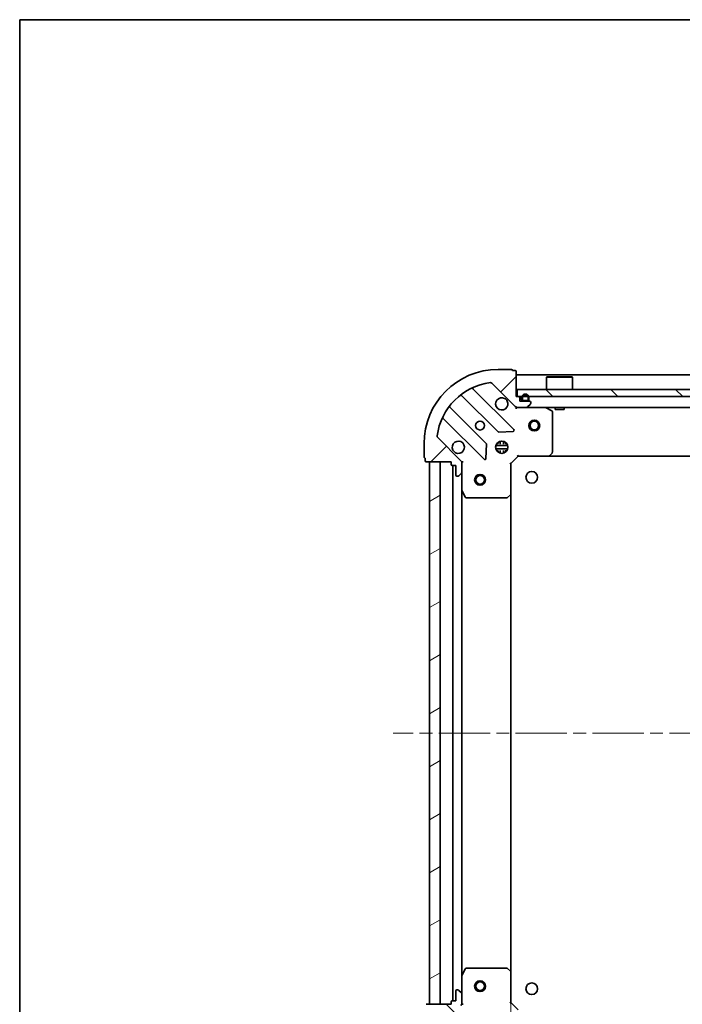
# Model space of a CAD drawing. Units: millimetres. Extents: x 36 to 6939, y 20 to 1144.
# Drawn here: x 1024 to 1207, y 872 to 1144 of the extents above; entities that cross this region are included whole.
import ezdxf

# ---------------------------------------------------------------- set-up
doc = ezdxf.new("R2010")
doc.units = ezdxf.units.MM
doc.header["$LTSCALE"] = 2.5
doc.linetypes.add('CHAIN', pattern=[0.35429999999999995, 0.2362, -0.0295, 0.0591, -0.0295])
doc.layers.get('Defpoints').update_dxf_attribs({"lineweight": 25})
for name, color, linetype, lineweight in [('Border (ISO)', 7, 'Continuous', 35), ('Centerline (ISO)', 131, 'Continuous', 18), ('Dimension (ISO)', 7, 'Continuous', 18), ('Hatch (ISO)', 1, 'Continuous', 18), ('Visible (ISO)', 7, 'Continuous', 35)]:
    doc.layers.add(name, color=color, linetype=linetype, lineweight=lineweight)
doc.styles.add('Note Text (TK)', font='txt')
doc.dimstyles.new('Default - Method 1b (TK)', dxfattribs={"dimscale": 2.5, "dimtxt": 2.5, "dimasz": 2.5, "dimexe": 1, "dimexo": 1.499999999999999, "dimgap": 1, "dimtad": 1, "dimdsep": 46, "dimtxsty": 'Note Text (TK)', "dimblk": 'OPEN', "dimcen": 0.09, "dimdle": 5, "dimclrd": 100, "dimclre": 100, "dimclrt": 7, "dimadec": 1, "dimazin": 1, "dimtfac": 1, "dimtmove": 0, "dimatfit": 3, "dimldrblk": 'OPEN', "dimfxl": 1, "dimtolj": 1, "dimlwd": -1, "dimlwe": -1, "dimarcsym": 0})
pattern_1 = [(135.0002104591499, (965.7499946334827, -11.99999738981023), (-8.980223134685914, -8.980289107331227), [])]

# ---------------------------------------------------------------- blocks, each defined once
blk = doc.blocks.new('Borders tk図枠')
at = {"layer": 'Border (ISO)'}
for q in [(405.4999999999999, 289), (14.50000000000001, 8.000000000000007)]:
    blk.add_line((14.49999999999999, 289), q, dxfattribs=at)
blk = doc.blocks.new('_Open')
at = {"color": 0, "linetype": 'ByBlock', "lineweight": -2}
for p, q in [((-1, 0.1666666666666666), (0, 0)), ((-1, -0.1666666666666666), (0, 0)), ((0, 0), (-1, 0))]:
    blk.add_line(p, q, dxfattribs=at)
blk = doc.blocks.new('*D44')
at = {"layer": 'Defpoints', "color": 0}
for p in [(1159.548958135573, 880.7314190099601), (1312.548958135572, 880.7314190101148), (1159.548958135573, 805.8429341111568)]:
    blk.add_point(p, dxfattribs=at)
at = {"layer": 'Dimension (ISO)', "color": 100}
for p, q in [((1159.548958135573, 876.9814190099602), (1159.548958135573, 803.3429341111568)), ((1312.548958135572, 876.9814190101147), (1312.548958135572, 803.3429341111568)), ((1306.298958135571, 805.8429341111568), (1165.798958135573, 805.8429341111568))]:
    blk.add_line(p, q, dxfattribs=at)
at = {"layer": 'Dimension (ISO)', "color": 100, "xscale": 6.25, "yscale": 6.25, "zscale": 6.25, "rotation": 180}
blk.add_blockref('_Open', (1159.548958135573, 805.8429341111568), dxfattribs=at)
at = {"layer": 'Dimension (ISO)', "color": 100, "xscale": 6.25, "yscale": 6.25, "zscale": 6.25}
blk.add_blockref('_Open', (1312.548958135572, 805.8429341111568), dxfattribs=at)
at = {"layer": 'Dimension (ISO)', "color": 7, "insert": (1226.315321771936, 814.5729341111568), "char_height": 6.25, "attachment_point": 4, "style": 'Note Text (TK)'}
blk.add_mtext('\\A1;\\fMS PGothic|b0|i0;{\\H9.9600;153}', dxfattribs=at)

msp = doc.modelspace()

# ---------------------------------------------------------------- hatches: boundary and pattern name
at = {"layer": 'Hatch (ISO)'}
h = msp.add_hatch(dxfattribs=at)
h.set_pattern_fill('ANSI31', color=256, scale=101.6, style=0)
h.set_pattern_definition([(45, (965.7499946334827, -11.99999738981023), (-8.980256121069154, 8.980256121069154), [])])
edge = h.paths.add_edge_path()
edge.add_ellipse((1161.463171697943, 1037.794816475393), major_axis=(0.7071067811864992, -0.7071067811865854), ratio=1, start_angle=269.9999999999999, end_angle=315.0000000000005)
edge.add_line((1161.463171697943, 1036.794816475393), (1163.841851354383, 1036.794816475393))
edge.add_ellipse((1163.841851354383, 1037.294816475393), major_axis=(0.5000000000000006, -2.86e-14), ratio=1, start_angle=270.0000000000002, end_angle=315.0000000000004)
edge.add_line((1164.195404744976, 1036.9412630848), (1164.902511526163, 1037.648369865986))
edge.add_ellipse((1164.548958135569, 1038.00192325658), major_axis=(0.3535533905932955, 0.3535533905932551), ratio=1, start_angle=270.0000000000033, end_angle=314.9999999999992)
edge.add_line((1165.048958135569, 1038.00192325658), (1165.048958135569, 1038.194816475393))
edge.add_ellipse((1164.748958135569, 1038.194816475393), major_axis=(1.94e-14, 0.299999999999998), ratio=1, start_angle=270.0000000000037, end_angle=360.000000000002)
edge.add_line((1164.748958135569, 1038.494816475393), (1162.048958135569, 1038.494816475393))
edge.add_line((1162.048958135569, 1038.494816475393), (1162.048958135569, 1039.494816475393))
edge.add_ellipse((1161.748958135569, 1039.494816475393), major_axis=(1.94e-14, 0.3000000000000003), ratio=1, start_angle=270.0000000000003, end_angle=360.0000000000003)
edge.add_line((1161.748958135569, 1039.794816475393), (1161.048958135569, 1039.794816475393))
edge.add_line((1161.048958135569, 1039.794816475393), (1161.04895813557, 1046.694816475393))
edge.add_ellipse((1160.74895813557, 1046.694816475393), major_axis=(1.94e-14, 0.3000000000000003), ratio=1, start_angle=270.0000000000003, end_angle=360.0000000000003)
edge.add_line((1160.74895813557, 1046.994816475393), (1160.04895813557, 1046.994816475393))
edge.add_ellipse((1159.74895813557, 1046.994816475393), major_axis=(1.27e-14, 0.3000000000000003), ratio=1, start_angle=269.9999999999956, end_angle=359.999999999999)
edge.add_line((1159.74895813557, 1047.294816475393), (1156.04895813557, 1047.294816475393))
edge.add_ellipse((1156.048958135569, 1026.794816475393), major_axis=(-20.50000000000001, 1.1681e-12), ratio=1, start_angle=270, end_angle=360)
edge.add_line((1135.548958135569, 1026.794816475395), (1135.548958135569, 1023.094816475395))
edge.add_ellipse((1135.848958135569, 1023.094816475395), major_axis=(-1.94e-14, -0.299999999999998), ratio=1, start_angle=270.0000000000003, end_angle=360.0000000000037)
edge.add_line((1135.848958135569, 1022.794816475395), (1135.848958135569, 1022.094816475394))
edge.add_ellipse((1136.148958135568, 1022.094816475394), major_axis=(-1.61e-14, -0.3000000000000025), ratio=1, start_angle=270.0000000000013, end_angle=359.9999999999997)
edge.add_line((1136.148958135568, 1021.794816475394), (1143.048958135568, 1021.794816475394))
edge.add_line((1143.048958135568, 1021.794816475394), (1143.048958135568, 1021.094816475394))
edge.add_ellipse((1143.348958135568, 1021.094816475394), major_axis=(-1.72e-14, -0.299999999999998), ratio=1, start_angle=269.9999999999999, end_angle=359.9999999999999)
edge.add_line((1143.348958135568, 1020.794816475394), (1144.348958135569, 1020.794816475394))
edge.add_line((1144.348958135569, 1020.794816475394), (1144.348958135568, 1018.094816475394))
edge.add_ellipse((1144.648958135568, 1018.094816475394), major_axis=(-1.94e-14, -0.299999999999998), ratio=1, start_angle=270.0000000000003, end_angle=360.0000000000003)
edge.add_line((1144.648958135568, 1017.794816475394), (1144.841851354382, 1017.794816475394))
edge.add_ellipse((1144.841851354382, 1018.294816475394), major_axis=(0.4999999999999983, -2.86e-14), ratio=1, start_angle=270.0000000000012, end_angle=315.0000000000004)
edge.add_line((1145.195404744975, 1017.941263084801), (1145.902511526162, 1018.648369865987))
edge.add_ellipse((1145.548958135568, 1019.00192325658), major_axis=(0.3535533905932933, 0.3535533905932541), ratio=1, start_angle=270.0000000000025, end_angle=315.0000000000001)
edge.add_line((1146.048958135568, 1019.00192325658), (1146.048958135568, 1021.380602913021))
edge.add_ellipse((1145.048958135568, 1021.380602913021), major_axis=(5.95e-14, 0.999999999999992), ratio=1, start_angle=270.0000000000003, end_angle=315.0000000000002)
edge.add_line((1145.756064916755, 1022.087709694207), (1139.326523486362, 1028.517251124601))
edge.add_ellipse((1139.680076876955, 1028.870804515195), major_axis=(-0.353553390593253, 0.3535533905932912), ratio=1, start_angle=37.77203467178413, end_angle=90.00000000000023, ccw=False)
edge.add_ellipse((1156.048958135569, 1026.794816475393), major_axis=(2.138896768280312, 16.86490796342038), ratio=1, start_angle=14.455930656428393, end_angle=90, ccw=False)
edge.add_ellipse((1153.972970095769, 1043.163697734007), major_axis=(0.4960267048064851, 0.0629087284787776), ratio=1, start_angle=37.77203467178168, end_angle=89.9999999999996, ccw=False)
edge.add_line((1154.326523486362, 1043.5172511246), (1160.756064916756, 1037.087709694206))
h = msp.add_hatch(dxfattribs=at)
h.set_pattern_fill('ANSI31', color=256, scale=101.6, angle=90.00021045915, style=0)
h.set_pattern_definition(pattern_1)
h.paths.add_polyline_path([(1161.298958135597, 1041.794816475393), (1161.298958135597, 1039.794816475393), (1310.798958135597, 1039.794816475385), (1310.798958135597, 1041.794816475385)])
h = msp.add_hatch(dxfattribs=at)
h.set_pattern_fill('ANSI31', color=256, scale=101.6, angle=-14.99997778074499, style=0)
h.set_pattern_definition([(30.000022219255, (965.7499946334827, -11.99999738981023), (-6.350004265217327, 10.99852016553689), [])])
h.paths.add_polyline_path([(1137.04895813556, 871.794816475394), (1140.048958135561, 871.7948164753938), (1140.048958135569, 1021.794816475394), (1137.048958135569, 1021.794816475394)])
h = msp.add_hatch(dxfattribs=at)
h.set_pattern_fill('ANSI31', color=256, scale=101.6, angle=90.00021045915, style=0)
h.set_pattern_definition(pattern_1)
edge = h.paths.add_edge_path()
edge.add_ellipse((1145.048958135568, 872.2090300375806), major_axis=(0.7071067811858333, 0.7071067811872518), ratio=1, start_angle=270.0000000000001, end_angle=315.0000000000006)
edge.add_line((1146.048958135567, 872.2090300375816), (1146.048958135565, 874.5877096940219))
edge.add_ellipse((1145.548958135565, 874.5877096940214), major_axis=(-5.035e-13, 0.5000000000000006), ratio=1, start_angle=269.9999999999993, end_angle=314.9999999999999)
edge.add_line((1145.902511526158, 874.9412630846151), (1145.195404744971, 875.648369865801))
edge.add_ellipse((1144.841851354378, 875.2948164752075), major_axis=(-0.3535533905936314, 0.3535533905929192), ratio=1, start_angle=270.0000000000027, end_angle=314.9999999999993)
edge.add_line((1144.841851354377, 875.7948164752074), (1144.648958135564, 875.794816475207))
edge.add_ellipse((1144.648958135564, 875.4948164752072), major_axis=(-0.299999999999998, -2.999e-13), ratio=1, start_angle=270.0000000000037, end_angle=360.0000000000021)
edge.add_line((1144.348958135564, 875.4948164752068), (1144.348958135567, 872.7948164752069))
edge.add_line((1144.348958135567, 872.7948164752067), (1143.348958135567, 872.7948164752056))
edge.add_ellipse((1143.348958135567, 872.4948164752058), major_axis=(-0.3000000000000003, -2.999e-13), ratio=1, start_angle=269.999999999997, end_angle=360.0000000000004)
edge.add_line((1143.048958135567, 872.4948164752055), (1143.048958135568, 871.7948164752055))
edge.add_line((1143.048958135568, 871.7948164752057), (1136.148958135568, 871.7948164751986))
edge.add_ellipse((1136.148958135568, 871.4948164751985), major_axis=(-0.3000000000000003, -2.999e-13), ratio=1, start_angle=269.999999999997, end_angle=360.0000000000004)
edge.add_line((1135.848958135568, 871.4948164751984), (1135.848958135569, 870.7948164751982))
edge.add_ellipse((1135.848958135569, 870.4948164751981), major_axis=(-0.3000000000000003, -3.066e-13), ratio=1, start_angle=269.9999999999957, end_angle=359.9999999999992)
edge.add_line((1135.548958135569, 870.4948164751979), (1135.548958135573, 866.794816475198))
edge.add_ellipse((1156.048958135573, 866.7948164752187), major_axis=(2.06498e-11, -20.50000000000001), ratio=1, start_angle=270, end_angle=360)
edge.add_line((1156.048958135593, 846.2948164752187), (1159.748958135593, 846.2948164752225))
edge.add_ellipse((1159.748958135593, 846.5948164752223), major_axis=(0.299999999999998, 2.999e-13), ratio=1, start_angle=270.0000000000021, end_angle=360.0000000000038)
edge.add_line((1160.048958135593, 846.5948164752227), (1160.748958135593, 846.5948164752232))
edge.add_ellipse((1160.748958135593, 846.8948164752234), major_axis=(0.3000000000000025, 3.032e-13), ratio=1, start_angle=269.9999999999998, end_angle=359.9999999999997)
edge.add_line((1161.048958135593, 846.8948164752237), (1161.048958135586, 853.7948164752236))
edge.add_line((1161.048958135586, 853.7948164752236), (1161.748958135586, 853.7948164752243))
edge.add_ellipse((1161.748958135586, 854.0948164752244), major_axis=(0.299999999999998, 3.021e-13), ratio=1, start_angle=270, end_angle=360)
edge.add_line((1162.048958135586, 854.0948164752247), (1162.048958135585, 855.0948164752247))
edge.add_line((1162.048958135585, 855.0948164752247), (1164.748958135585, 855.0948164752274))
edge.add_ellipse((1164.748958135584, 855.3948164752273), major_axis=(0.299999999999998, 2.999e-13), ratio=1, start_angle=270.0000000000004, end_angle=360.0000000000004)
edge.add_line((1165.048958135584, 855.3948164752277), (1165.048958135584, 855.5877096940411))
edge.add_ellipse((1164.548958135584, 855.5877096940407), major_axis=(-5.035e-13, 0.4999999999999983), ratio=1, start_angle=270.0000000000013, end_angle=314.9999999999999)
edge.add_line((1164.902511526177, 855.9412630846344), (1164.19540474499, 856.6483698658201))
edge.add_ellipse((1163.841851354397, 856.2948164752265), major_axis=(-0.3535533905936302, 0.3535533905929171), ratio=1, start_angle=269.9999999999998, end_angle=315.0000000000002)
edge.add_line((1163.841851354396, 856.7948164752264), (1161.463171697956, 856.7948164752241))
edge.add_ellipse((1161.463171697957, 855.7948164752241), major_axis=(-0.999999999999992, -1.0048e-12), ratio=1, start_angle=269.9999999999999, end_angle=315)
edge.add_line((1160.75606491677, 856.5019232564097), (1154.326523486382, 850.0723818260095))
edge.add_ellipse((1153.972970095789, 850.4259352166025), major_axis=(-0.3535533905929149, -0.3535533905936293), ratio=1, start_angle=37.772034671784695, end_angle=89.99999999999972, ccw=False)
edge.add_ellipse((1156.048958135573, 866.7948164752187), major_axis=(-16.86490796342264, 2.138896768262362), ratio=1, start_angle=14.45593065642828, end_angle=90, ccw=False)
edge.add_ellipse((1139.680076876961, 864.7188284354015), major_axis=(-0.0629087284793054, 0.4960267048064172), ratio=1, start_angle=37.772034671788276, end_angle=89.99999999999818, ccw=False)
edge.add_line((1139.326523486367, 865.0723818259946), (1145.756064916755, 871.5019232563948))

# ---------------------------------------------------------------- linework, layer by layer
at = {"layer": 'Centerline (ISO)', "linetype": 'CHAIN', "ltscale": 23.99096870422363}
msp.add_line((1345.048958135566, 946.7948164753833), (1127.048958135564, 946.7948164753946), dxfattribs=at)
at = {"layer": 'Visible (ISO)'}
for p, q in [((1159.74895813557, 1047.294816475393), (1156.04895813557, 1047.294816475393)), ((1160.74895813557, 1046.994816475393), (1160.04895813557, 1046.994816475393)), ((1161.048958135569, 1039.794816475393), (1161.04895813557, 1046.694816475393)), ((1311.048958135569, 1045.794816475384), (1161.04895813557, 1045.794816475393)), ((1169.548958135597, 1045.294816475392), (1169.448958135597, 1045.194816475392)), ((1169.548958135597, 1045.294816475392), (1176.548958135597, 1045.294816475392)), ((1176.548958135597, 1045.294816475392), (1176.648958135597, 1045.194816475392)), ((1154.326523486362, 1043.5172511246), (1160.756064916756, 1037.087709694207)), ((1176.648958135597, 1045.194816475392), (1169.448958135597, 1045.194816475392)), ((1169.448958135597, 1041.794816475392), (1169.448958135597, 1045.194816475392)), ((1176.648958135597, 1041.794816475392), (1176.648958135597, 1045.194816475392)), ((1145.950243422378, 1040.143783720279), (1156.005870338207, 1030.088156804449)), ((1160.359781634545, 1030.683992976417), (1149.155754902741, 1041.888019708222)), ((1161.298958135597, 1041.794816475393), (1161.298958135597, 1039.794816475393)), ((1310.798958135597, 1041.794816475385), (1161.298958135597, 1041.794816475393)), ((1161.748958135569, 1039.794816475393), (1161.048958135569, 1039.794816475393)), ((1161.298958135597, 1039.794816475393), (1310.798958135597, 1039.794816475385)), ((1162.048958135569, 1038.494816475393), (1162.048958135569, 1039.494816475393)), ((1164.748958135569, 1038.494816475393), (1162.048958135569, 1038.494816475393)), ((1162.548958135569, 1039.514816475393), (1162.548958135569, 1039.014816475393)), ((1162.748958135569, 1039.014816475393), (1162.748958135569, 1039.514816475393)), ((1162.748958135569, 1039.514816475393), (1162.748958135569, 1039.014816475393)), ((1164.048958135569, 1038.714816475393), (1163.048958135569, 1038.714816475393)), ((1163.048958135569, 1038.714816475393), (1164.048958135569, 1038.714816475393)), ((1163.048958135569, 1038.514816475393), (1164.048958135569, 1038.514816475393)), ((1163.098958135569, 1038.514816475393), (1163.098958135569, 1038.494816475393)), ((1163.998958135569, 1038.514816475393), (1163.098958135569, 1038.514816475393)), ((1163.098958135569, 1038.494816475393), (1163.998958135569, 1038.494816475393)), ((1163.998958135569, 1038.494816475393), (1163.998958135569, 1038.514816475393)), ((1164.195404744976, 1036.9412630848), (1164.902511526163, 1037.648369865986)), ((1164.348958135569, 1039.514816475393), (1164.348958135569, 1039.014816475393)), ((1164.348958135569, 1039.014816475393), (1164.348958135569, 1039.514816475393)), ((1164.548958135569, 1039.014816475393), (1164.548958135569, 1039.514816475393)), ((1165.048958135569, 1038.001923256579), (1165.048958135569, 1038.194816475393)), ((1152.755617806513, 1026.837904272755), (1142.699990890684, 1036.893531188585)), ((1161.048958135569, 1036.794816475393), (1161.048958135569, 1036.884636754269)), ((1161.048958135569, 1036.794816475392), (1161.048958135572, 1036.444550728879)), ((1161.048958135569, 1036.794816475393), (1161.463171697943, 1036.794816475393)), ((1161.463171697942, 1036.794816475393), (1163.841851354383, 1036.794816475393)), ((1163.841851354383, 1036.794816475393), (1308.256064916756, 1036.794816475385)), ((1170.883122214219, 1035.877734436067), (1169.112301820969, 1036.763144632692)), ((1171.048958135569, 1024.413034551771), (1171.048958135569, 1035.609406278767)), ((1171.798958135597, 1036.794816475392), (1171.798958135597, 1036.194816475392)), ((1171.798958135597, 1036.194816475392), (1174.298958135597, 1036.194816475392)), ((1174.298958135597, 1036.794816475392), (1174.298958135597, 1036.194816475392)), ((1140.95575490274, 1033.688019708223), (1152.159781634545, 1022.483992976417)), ((1156.231088188773, 1030.000574372331), (1160.160735416399, 1030.172146475586)), ((1135.548958135569, 1026.794816475394), (1135.548958135569, 1023.094816475395)), ((1145.756064916755, 1022.087709694207), (1139.326523486362, 1028.517251124601)), ((1152.671628135375, 1022.683039194564), (1152.843200238631, 1026.61268642219)), ((1155.409598504493, 1026.244816475393), (1158.688317766645, 1026.244816475393)), ((1156.090700566079, 1026.794816475393), (1155.674185427082, 1026.794816475393)), ((1156.04895813558, 1026.794816475393), (1156.04895813558, 1027.169589183889)), ((1156.59895813558, 1027.434176106472), (1156.59895813558, 1026.679003929628)), ((1157.498958135581, 1027.434176106466), (1157.49895813558, 1026.679003929628)), ((1158.423730844056, 1026.794816475393), (1158.007215705082, 1026.794816475393)), ((1158.04895813558, 1026.794816475393), (1158.04895813558, 1027.169589183872)), ((1155.409598504494, 1025.344816475393), (1158.688317766644, 1025.344816475393)), ((1156.090700566079, 1024.794816475393), (1155.674185427083, 1024.794816475393)), ((1156.04895813558, 1024.420043766898), (1156.04895813558, 1024.794816475393)), ((1156.59895813558, 1024.910629021158), (1156.59895813558, 1024.155456844315)), ((1157.49895813558, 1024.910629021158), (1157.49895813558, 1024.155456844321)), ((1158.423730844055, 1024.794816475393), (1158.007215705082, 1024.794816475393)), ((1158.04895813558, 1024.420043766915), (1158.04895813558, 1024.794816475393)), ((1161.424694066857, 1023.594816475393), (1161.548958135569, 1023.294816475393)), ((1170.204913719302, 1023.39016008068), (1170.968311184564, 1024.208378157059)), ((1135.848958135569, 1022.794816475394), (1135.848958135569, 1022.094816475394)), ((1136.148958135569, 1021.794816475394), (1143.048958135568, 1021.794816475394)), ((1140.048958135569, 1021.794816475394), (1137.048958135568, 1021.794816475394)), ((1137.048958135568, 1021.794816475394), (1137.048958135561, 871.7948164753936)), ((1140.048958135561, 871.7948164753934), (1140.048958135569, 1021.794816475394)), ((1143.048958135568, 1021.794816475394), (1143.048958135568, 1021.094816475394)), ((1143.348958135568, 1020.794816475394), (1144.348958135569, 1020.794816475394)), ((1143.548958135579, 1020.794816475394), (1143.548958135572, 872.7948164752056)), ((1144.348958135569, 1020.794816475394), (1144.348958135569, 1018.094816475394)), ((1145.959137856693, 1021.794816475394), (1146.048958135569, 1021.794816475394)), ((1146.399223882082, 1021.794816475391), (1146.048958135569, 1021.794816475394)), ((1146.048958135569, 1021.794816475394), (1146.048958135568, 1021.38072175924)), ((1146.048958135568, 1019.00192325658), (1146.048958135568, 1021.380602913021)), ((1159.548958135569, 1021.294816475393), (1159.248958135568, 1021.419080544105)), ((1159.548958135569, 1021.294816475393), (1161.548958135569, 1023.294816475393)), ((1159.548958135568, 1012.858213940654), (1159.548958135569, 1021.294816475393)), ((1161.548958135569, 1023.294816475393), (1169.985560670307, 1023.294816475392)), ((1169.985560670308, 1023.294816475392), (1302.112355600831, 1023.294816475385)), ((1145.195404744975, 1017.941263084801), (1145.902511526162, 1018.648369865987)), ((1146.048958135568, 1019.00192325658), (1146.048958135568, 1013.865636868644)), ((1144.648958135568, 1017.794816475394), (1144.841851354382, 1017.794816475394)), ((1146.048958135572, 879.7239960819581), (1146.048958135579, 1013.865636868644)), ((1146.080629978268, 1013.731472789994), (1146.966040174893, 1011.960652396744)), ((1158.635396453902, 1011.875463426398), (1159.45361453028, 1012.638860891659)), ((1159.548958135573, 880.7314190099601), (1159.548958135579, 1012.858213940655)), ((1147.234368332193, 1011.794816475394), (1158.430740059189, 1011.794816475393)), ((1146.04895813556, 879.7239960819586), (1146.048958135565, 874.5877096940219)), ((1146.966040174883, 881.6289805538593), (1146.08062997826, 879.8581601606083)), ((1158.430740059179, 881.794816475221), (1147.234368332183, 881.7948164752097)), ((1159.453614530271, 880.9507720589552), (1158.635396453891, 881.714169524216)), ((1159.548958135567, 872.2948164752219), (1159.548958135559, 880.7314190099605)), ((1144.348958135564, 875.4948164752068), (1144.348958135567, 872.7948164752067)), ((1144.841851354377, 875.7948164752074), (1144.648958135564, 875.7948164752072)), ((1145.902511526158, 874.9412630846151), (1145.195404744971, 875.648369865801)), ((1146.048958135567, 872.2090300375816), (1146.048958135565, 874.5877096940221)), ((1143.048958135568, 871.7948164752057), (1136.148958135568, 871.7948164751986)), ((1137.048958135561, 871.7948164753936), (1140.048958135561, 871.7948164753934)), ((1143.048958135567, 872.4948164752055), (1143.048958135568, 871.7948164752057)), ((1144.348958135567, 872.7948164752067), (1143.348958135567, 872.7948164752058)), ((1146.048958135568, 871.7948164752084), (1145.959137856692, 871.7948164752083)), ((1146.048958135567, 872.2089111913621), (1146.048958135568, 871.7948164752084)), ((1146.048958135568, 871.7948164752084), (1146.399223882081, 871.7948164752113)), ((1159.248958135568, 872.1705524065097), (1159.548958135567, 872.2948164752219)), ((1161.548958135569, 870.2948164752241), (1159.548958135567, 872.2948164752219))]:
    msp.add_line(p, q, dxfattribs=at)
for centre, radius in [((1151.048958135569, 1031.794816475393), 1.229499999999999), ((1166.048958135569, 1031.794816475392), 1.500000000000009), ((1166.048958135569, 1031.794816475392), 1.193275000000007), ((1157.048958135569, 1025.794816475393), 1.699999999999999), ((1151.04895813558, 1016.794816475392), 1.500000000000003), ((1165.348958135569, 1017.494816475394), 1.620999999999997), ((1151.04895813558, 1016.794816475392), 1.193275000000003), ((1151.048958135572, 876.794816475392), 1.500000000000003), ((1151.048958135572, 876.794816475392), 1.193275000000002), ((1165.348958135569, 876.0948164753939), 1.620999999999997)]:
    msp.add_circle(centre, radius, dxfattribs=at)
for centre, radius, start, end in [((1156.048958135569, 1026.794816475393), 20.49999999999999, 90, 180), ((1159.74895813557, 1046.994816475393), 0.2999999999999999, 0, 90), ((1160.74895813557, 1046.694816475393), 0.2999999999999999, 0, 90), ((1156.048958135569, 1026.794816475393), 16.99999999999998, 97.22796532820908, 172.7720346717819), ((1153.972970095769, 1043.163697734007), 0.5000000000000006, 44.99999999999222, 97.22796532820908), ((1145.738111388023, 1039.931651685923), 0.3000000000000014, 44.99999999999266, 128.127679698541), ((1149.367886937097, 1042.100151742578), 0.300000000000002, 113.5821884663999, 224.9999999999902), ((1163.548958135569, 1039.514816475393), 1.000000000000006, 0, 180), ((1163.548958135569, 1039.514816475393), 0.8000000000000052, 0, 180), ((1163.548958135569, 1039.514816475393), 0.8000000000000052, 0, 180), ((1142.91212292504, 1037.105663222941), 0.3, 141.8723203014364, 224.9999999999902), ((1157.048958135569, 1037.794816475393), 1.700000000000004, 62.49982881929889, 27.50017118070017), ((1161.748958135569, 1039.494816475393), 0.2999999999999999, 0, 90), ((1163.048958135569, 1039.014816475393), 0.5000000000000028, 180, 270), ((1163.048958135569, 1039.014816475393), 0.3000000000000019, 180, 270), ((1163.048958135569, 1039.014816475393), 0.3000000000000019, 180, 270), ((1164.048958135569, 1039.014816475393), 0.3000000000000019, 270, 0), ((1164.048958135569, 1039.014816475393), 0.5000000000000031, 269.9999999999935, 0), ((1164.048958135569, 1039.014816475393), 0.3000000000000019, 270, 0), ((1164.748958135569, 1038.194816475393), 0.2999999999999999, 0, 90), ((1164.548958135569, 1038.00192325658), 0.5000000000000016, 314.9999999999899, 0), ((1161.463171697942, 1037.794816475393), 1.000000000000003, 224.9999999999915, 269.9999999999935), ((1163.841851354383, 1037.294816475393), 0.5, 269.9999999999935, 315.0000000000063), ((1168.978137742319, 1036.494816475392), 0.3000000000000007, 63.43494882292047, 90), ((1170.748958135569, 1035.609406278767), 0.3000000000000003, 0, 63.43494882293331), ((1140.743622868384, 1033.475887673867), 0.3000000000000018, 44.99999999999266, 156.4178115335793), ((1156.218002372563, 1030.300288838805), 0.3000000000000009, 224.9999999999972, 272.4999999999921), ((1160.147649600189, 1030.471860942061), 0.2999999999999995, 272.4999999999921, 44.99999999999266), ((1139.680076876955, 1028.870804515195), 0.5000000000000016, 172.7720346717811, 224.9999999999922), ((1145.048958135569, 1025.794816475394), 1.700000000000004, 242.4998288192926, 207.5001711807002), ((1152.543485772157, 1026.625772238399), 0.3, 357.4999999999983, 45.00000000000907), ((1170.748958135569, 1024.413034551771), 0.3000000000000011, 316.9851427948062, 0), ((1135.848958135569, 1023.094816475394), 0.2999999999999999, 180, 270.0000000000065), ((1136.148958135569, 1022.094816475394), 0.2999999999999999, 180, 270), ((1143.348958135568, 1021.094816475394), 0.2999999999999999, 180, 270), ((1145.048958135568, 1021.380602913021), 0.9999999999999996, 0, 45.00000000000503), ((1152.371913668901, 1022.696125010773), 0.3000000000000009, 224.9999999999972, 357.4999999999983), ((1169.985560670307, 1023.594816475392), 0.3000000000000002, 270, 316.9851427948062), ((1144.648958135568, 1018.094816475394), 0.2999999999999999, 180, 270), ((1145.548958135568, 1019.00192325658), 0.5000000000000016, 314.9999999999899, 0), ((1144.841851354382, 1018.294816475394), 0.5, 269.9999999999935, 315.0000000000063), ((1146.348958135568, 1013.865636868644), 0.3000000000000003, 180, 206.5650511770714), ((1159.248958135568, 1012.858213940655), 0.3000000000000011, 313.0148572051737, 0), ((1147.234368332193, 1012.094816475394), 0.3000000000000011, 206.5650511770693, 269.999999999987), ((1158.430740059189, 1012.094816475393), 0.3000000000000026, 270, 313.014857205206), ((1146.34895813556, 879.7239960819588), 0.3000000000000006, 153.434948822991, 180), ((1147.234368332183, 881.4948164752097), 0.3000000000000009, 90.00000000006513, 153.434948822991), ((1158.430740059179, 881.4948164752209), 0.3000000000000007, 46.98514279486543, 90.00000000005863), ((1159.248958135559, 880.7314190099601), 0.3000000000000007, 0, 46.98514279484494), ((1144.648958135564, 875.4948164752072), 0.3000000000000003, 90.00000000006513, 180), ((1144.841851354378, 875.2948164752075), 0.5000000000000009, 45.00000000006074, 90.00000000005863), ((1145.548958135565, 874.5877096940214), 0.5000000000000008, 0, 45.00000000006362), ((1143.348958135567, 872.4948164752058), 0.3000000000000003, 90.00000000006513, 180), ((1145.048958135567, 872.2090300375806), 1.000000000000001, 315.0000000000507, 0)]:
    msp.add_arc(centre, radius, start, end, dxfattribs=at)
for points, knots in [([(1157.833935283223, 1039.302732546552), (1157.98868000407, 1039.222176956021), (1158.13219362807, 1039.115744038926), (1158.369885699103, 1038.878051967894), (1158.476318616197, 1038.734538343894), (1158.556874206729, 1038.579793623047)], [0.278912593627149, 0.278912593627149, 0.278912593627149, 0.278912593627149, 0.3293346962055633, 0.3293346962055633, 0.3797567987839778, 0.3797567987839778, 0.3797567987839778, 0.3797567987839778]), ([(1144.263980987915, 1024.286900404234), (1144.109236267068, 1024.367455994766), (1143.965722643068, 1024.47388891186), (1143.728030572035, 1024.711580982893), (1143.621597654941, 1024.855094606893), (1143.541042064409, 1025.00983932774)], [0.2789125936271499, 0.2789125936271499, 0.2789125936271499, 0.2789125936271499, 0.3293346962055621, 0.3293346962055621, 0.3797567987839744, 0.3797567987839744, 0.3797567987839744, 0.3797567987839744])]:
    msp.add_open_spline(points, degree=3, knots=knots, dxfattribs=at)

# ---------------------------------------------------------------- block references
at = {"xscale": 4, "yscale": 4, "zscale": 4}
msp.add_blockref('Borders tk図枠', (965.7499946334827, -11.99999738981023), dxfattribs=at)

# ---------------------------------------------------------------- dimensions: what is measured, and where the dimension line sits
at = {"layer": 'Dimension (ISO)', "color": 100}
dim = msp.add_linear_dim(base=(1159.548958135573, 805.8429341111568), p1=(1312.548958135572, 880.7314190101148), p2=(1159.548958135573, 880.7314190099601), angle=180, text='\\fMS PGothic|b0|i0;{\\H9.9600;<>}', dimstyle='Default - Method 1b (TK)', override={"dimgap": 1.5, "dimdec": 0, "dimtol": 0, "dimlim": 0, "dimtp": 0, "dimtm": 0, "dimtdec": 0, "dimtofl": 0, "dimatfit": 1}, dxfattribs=at)
dim.commit()
dim.dimension.update_dxf_attribs({"geometry": '*D44', "text_midpoint": (1236.048958135572, 805.8429341111568), "dimtype": 160})

doc.saveas('drawing.dxf')
